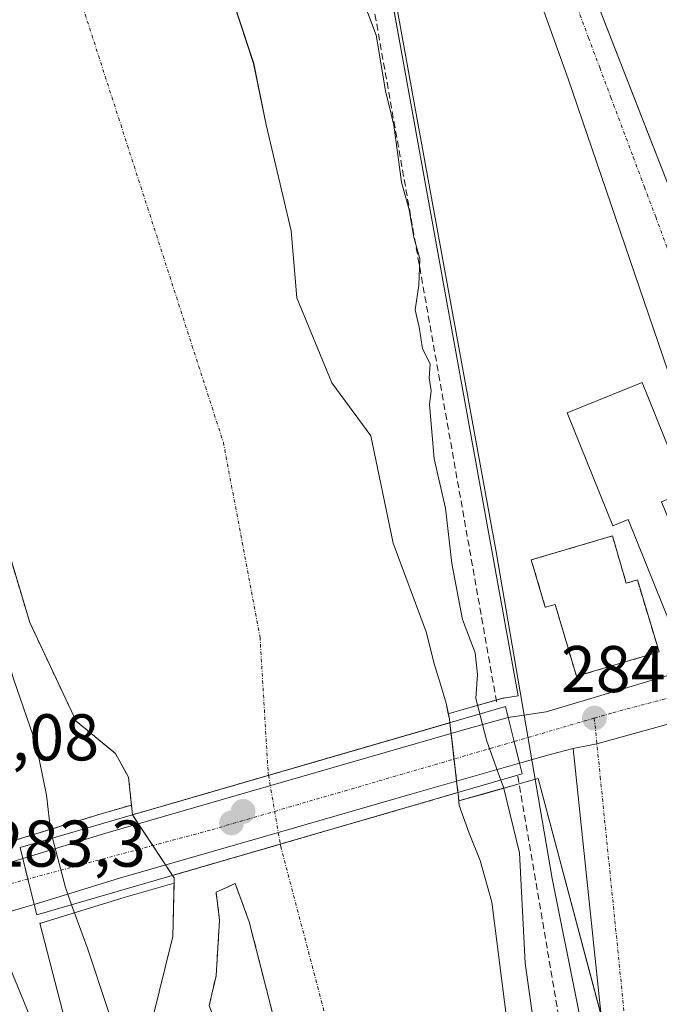
# Model space of a CAD drawing. Units: metres. Extents: x 597821 to 601297, y 4685164 to 4687526.
# Drawn here: x 598702 to 598800, y 4685433 to 4685583 of the extents above; entities that cross this region are included whole.
import ezdxf
from ezdxf.enums import TextEntityAlignment as Align

# ---------------------------------------------------------------- set-up
doc = ezdxf.new("R2010")
doc.units = ezdxf.units.M
doc.header["$MEASUREMENT"] = 0
for name, pattern in [('TRAZO_Y_PUNTO', [1, 0.5, -0.25, 0, -0.25]), ('TRAZOS', [0.75, 0.5, -0.25]), ('TRAZOSX2', [1.5, 1, -0.5])]:
    doc.linetypes.add(name, pattern=pattern)
for name, color, linetype, lineweight in [('Arbolado forestal', 92, 'TRAZOS', 0), ('Arbolado forestal CxS', 92, 'Continuous', 0), ('Carretera de calzada única', 19, 'Continuous', 13), ('Carretera de calzada única Cxs', 19, 'Continuous', 13), ('Carretera de calzada única eje', 19, 'TRAZO_Y_PUNTO', 0), ('Carátula', 7, 'Continuous', 5), ('Corriente natural Cxs', 5, 'Continuous', 13), ('Corriente natural eje', 5, 'TRAZO_Y_PUNTO', 0), ('Corriente natural eje oculto', 252, 'TRAZO_Y_PUNTO', 0), ('Corriente natural oculto Cxs', 252, 'Continuous', 13), ('Corriente natural superficial', 5, 'Continuous', 13), ('Corriente natural superficial oculto', 252, 'TRAZO_Y_PUNTO', 13), ('Curva de nivel normal', 36, 'Continuous', 0), ('Edificación', 1, 'Continuous', 13), ('Edificación Cxs', 1, 'Continuous', 13), ('Elemento construido', 1, 'Continuous', 0), ('Espacio natural protegido', 2, 'Continuous', 13), ('Espacio natural protegido CxS', 2, 'Continuous', 0), ('Instalación sanitaria', 9, 'TRAZOSX2', 0), ('Instalación sanitaria CxS', 9, 'Continuous', 0), ('Isla', 19, 'TRAZOSX2', 0), ('Isla Cxs', 19, 'Continuous', 0), ('Matorral', 135, 'Continuous', 0), ('Matorral CxS', 135, 'Continuous', 0), ('Núcleo urbano', 19, 'Continuous', 0), ('Núcleo urbano CxS', 19, 'Continuous', 0), ('Obra de contención lineal', 1, 'TRAZOSX2', 13), ('Puente', 1, 'Continuous', 0), ('Puente Cxs', 1, 'Continuous', 13), ('Punto de cota en construcción elevada', 7, 'Continuous', 0), ('Punto de cota en terreno', 7, 'Continuous', 0), ('Rótulo de punto de cota en terreno', 19, 'Continuous', 0), ('Suelo desnudo', 252, 'Continuous', 0), ('Suelo desnudo CxS', 43, 'Continuous', 0), ('Vegetación y arbolado urbanos', 2, 'Continuous', 0), ('Vegetación y arbolados urbanos CxS', 144, 'Continuous', 0), ('Vía urbana Cxs', 5, 'Continuous', 0), ('Vía urbana eje', 5, 'TRAZO_Y_PUNTO', 0)]:
    doc.layers.add(name, color=color, linetype=linetype, lineweight=lineweight)
doc.styles.add('Arial', font='txt', dxfattribs={"height": 0.2})

# ---------------------------------------------------------------- blocks, each defined once
blk = doc.blocks.new('*U162')
at = {"layer": 'Matorral CxS', "color": 135, "linetype": 'Continuous', "lineweight": 0}
blk.add_polyline3d([(598754.36, 4685610.98, 282.86), (598760.42, 4685577.52, 282.16), (598778.06, 4685480.07, 283.34), (598776.14, 4685479.79, 282.7), (598775.97, 4685479.75, 282.59), (598775.77, 4685479.71, 282.46), (598769.5, 4685477.95, 278.99), (598767.47, 4685477.36, 278.36), (598767.15, 4685478.97, 278.27), (598766.27, 4685481.88, 278.07), (598765.35, 4685484.79, 278.06), (598764.11, 4685489.78, 278.03), (598759.08, 4685503.24, 278.12), (598755.7, 4685519.54, 278.3), (598749.77, 4685527.58, 278.26), (598744.48, 4685540.5, 278.22), (598743.63, 4685550.66, 278.21), (598739.82, 4685566.74, 278.31), (598737.92, 4685576.06, 278.35), (598732.84, 4685591.51, 278.72)], dxfattribs=at)
blk = doc.blocks.new('*U167')
at = {"layer": 'Arbolado forestal CxS', "color": 92, "linetype": 'Continuous', "lineweight": 0}
blk.add_polyline3d([(598655.3, 4685677.87, 278.88), (598658.35, 4685659.33, 278.66), (598661.93, 4685649.16, 278.81), (598668.04, 4685618.53, 278.5), (598677.41, 4685585.98, 278.61), (598685.5, 4685559.31, 278.41), (598691.38, 4685536.3, 278.36), (598695.98, 4685517.72, 278.42), (598703.92, 4685491.21, 278.94), (598710.97, 4685476.22, 278.83), (598716.92, 4685471.33, 278.23), (598718.91, 4685467.75, 278.11), (598719.35, 4685463.5, 278.06), (598714.62, 4685462.14, 278.11), (598701.98, 4685458.26, 282.35), (598701.98, 4685458.26, 282.35), (598701.85, 4685458.22, 282.4), (598639.6, 4685667.45, 283.02), (598614.22, 4685752.75, 283.03)], dxfattribs=at)
blk = doc.blocks.new('*U170')
at = {"layer": 'Vegetación y arbolados urbanos CxS', "color": 144, "linetype": 'Continuous', "lineweight": 0}
blk.add_polyline3d([(598714.48, 4685410.72, 283.33), (598705.47, 4685445.56, 282.58), (598705.5, 4685445.57, 282.56), (598705.61, 4685445.6, 282.52), (598718.39, 4685449.51, 278.15), (598725.84, 4685451.67, 278.09), (598725.65, 4685443.54, 278.01), (598722.48, 4685430.84, 278.51)], dxfattribs=at)
blk.add_polyline3d([(598745.71, 4685410.6, 277.85), (598747.56, 4685401.87, 277.8), (598745.71, 4685402.4, 277.79), (598742.53, 4685410.34, 277.89), (598739.09, 4685418.01, 277.97), (598736.18, 4685421.98, 278.03), (598733.54, 4685426.74, 278.07), (598731.16, 4685433.09, 278.18), (598732.21, 4685437.59, 278.04), (598732.74, 4685446.06, 277.98), (598732.21, 4685450.29, 278), (598735.12, 4685451.61, 277.99), (598737.24, 4685445.79, 277.94), (598740.42, 4685433.36, 277.95), (598743.86, 4685419.07, 277.87), (598745.71, 4685410.6, 277.85)], close=True, dxfattribs=at)
blk = doc.blocks.new('*U172')
at = {"layer": 'Suelo desnudo CxS', "color": 43, "linetype": 'Continuous', "lineweight": 0}
for points in [[(598732.84, 4685591.51, 278.72), (598737.92, 4685576.06, 278.35), (598739.82, 4685566.74, 278.31), (598743.63, 4685550.66, 278.21), (598744.48, 4685540.5, 278.22), (598749.77, 4685527.58, 278.26), (598755.7, 4685519.54, 278.3), (598759.08, 4685503.24, 278.12), (598764.11, 4685489.78, 278.03), (598765.35, 4685484.79, 278.06), (598766.27, 4685481.88, 278.07), (598767.15, 4685478.97, 278.27), (598767.47, 4685477.36, 278.36), (598767.63, 4685476.58, 278.39), (598767.7, 4685476, 278.41), (598768.94, 4685465.4, 277.96), (598768.96, 4685465.22, 277.96), (598769.06, 4685464.13, 277.95), (598769.13, 4685463.42, 277.95), (598770.66, 4685459.23, 277.89), (598772.33, 4685455.1, 277.97), (598774.08, 4685448.78, 278.1), (598776.4, 4685430.45, 277.93)], [(598722.48, 4685430.84, 278.51), (598725.65, 4685443.54, 278.01), (598725.84, 4685451.67, 278.09), (598725.86, 4685452.45, 278.09), (598725.61, 4685452.83, 278.09), (598719.51, 4685462.02, 278.06), (598719.5, 4685462.02, 278.06), (598719.35, 4685463.5, 278.06), (598718.91, 4685467.75, 278.11), (598716.92, 4685471.33, 278.23), (598710.97, 4685476.22, 278.83), (598703.92, 4685491.21, 278.94), (598695.98, 4685517.72, 278.42), (598691.38, 4685536.3, 278.36), (598685.5, 4685559.31, 278.41), (598677.41, 4685585.98, 278.61), (598668.04, 4685618.53, 278.5), (598661.93, 4685649.16, 278.81), (598658.35, 4685659.33, 278.66), (598655.3, 4685677.87, 278.88)]]:
    blk.add_polyline3d(points, dxfattribs=at)
blk.add_polyline3d([(598745.71, 4685402.4, 277.79), (598747.56, 4685401.87, 277.8), (598745.71, 4685410.6, 277.85), (598743.86, 4685419.07, 277.87), (598740.42, 4685433.36, 277.95), (598737.24, 4685445.79, 277.94), (598735.12, 4685451.61, 277.99), (598732.21, 4685450.29, 278), (598732.74, 4685446.06, 277.98), (598732.21, 4685437.59, 278.04), (598731.16, 4685433.09, 278.18), (598733.54, 4685426.74, 278.07), (598736.18, 4685421.98, 278.03), (598739.09, 4685418.01, 277.97), (598742.53, 4685410.34, 277.89), (598745.71, 4685402.4, 277.79)], close=True, dxfattribs=at)
blk = doc.blocks.new('*U174')
at = {"layer": 'Corriente natural Cxs', "color": 5, "linetype": 'Continuous', "lineweight": 13}
blk.add_polyline3d([(598732.84, 4685591.51, 278.72), (598737.92, 4685576.06, 278.35), (598739.82, 4685566.74, 278.31), (598743.63, 4685550.66, 278.21), (598744.48, 4685540.5, 278.22), (598749.77, 4685527.58, 278.26), (598755.7, 4685519.54, 278.3), (598759.08, 4685503.24, 278.12), (598764.11, 4685489.78, 278.03), (598765.35, 4685484.79, 278.06), (598766.27, 4685481.88, 278.07), (598767.15, 4685478.97, 278.27), (598767.63, 4685476.58, 278.39), (598767.7, 4685476, 278.41), (598719.51, 4685462.02, 278.06), (598718.91, 4685467.75, 278.11), (598716.92, 4685471.33, 278.23), (598710.97, 4685476.22, 278.83), (598703.92, 4685491.21, 278.94), (598695.98, 4685517.72, 278.42), (598691.38, 4685536.3, 278.36), (598685.5, 4685559.31, 278.41), (598677.41, 4685585.98, 278.61)], dxfattribs=at)
blk = doc.blocks.new('*U175')
at = {"layer": 'Corriente natural Cxs', "color": 5, "linetype": 'Continuous', "lineweight": 13}
blk.add_polyline3d([(598722.48, 4685430.84, 278.51), (598725.65, 4685443.54, 278.01), (598725.86, 4685452.45, 278.09), (598725.61, 4685452.83, 278.09), (598725.61, 4685452.83, 278.09), (598768.94, 4685465.4, 277.96), (598768.96, 4685465.22, 277.96), (598769.13, 4685463.42, 277.95), (598770.66, 4685459.23, 277.89), (598772.33, 4685455.1, 277.97), (598774.08, 4685448.78, 278.1), (598776.4, 4685430.45, 277.93)], dxfattribs=at)
blk.add_polyline3d([(598745.71, 4685410.6, 277.85), (598743.86, 4685419.07, 277.87), (598740.42, 4685433.36, 277.95), (598737.24, 4685445.79, 277.94), (598735.12, 4685451.61, 277.99), (598732.21, 4685450.29, 278), (598732.74, 4685446.06, 277.98), (598732.21, 4685437.59, 278.04), (598731.16, 4685433.09, 278.18), (598733.54, 4685426.74, 278.07), (598736.18, 4685421.98, 278.03), (598739.09, 4685418.01, 277.97), (598742.53, 4685410.34, 277.89), (598745.71, 4685402.4, 277.79), (598747.56, 4685401.87, 277.8), (598745.71, 4685410.6, 277.85)], close=True, dxfattribs=at)
blk = doc.blocks.new('*U178')
at = {"layer": 'Espacio natural protegido CxS', "color": 2, "linetype": 'Continuous', "lineweight": 0}
blk.add_polyline3d([(598729.59, 4685685.92, 283.27), (598745.46, 4685623.47, 283.28), (598755.51, 4685615.01, 282.99), (598756.02, 4685604.72, 282.74), (598762.67, 4685567.84, 282.81), (598774.76, 4685501.93, 282.85), (598783.22, 4685452.34, 282.78), (598790.99, 4685413.77, 282.67), (598790.93, 4685412.44, 282.46), (598792.02, 4685404.48, 281.57), (598793.75, 4685392.76, 280.47), (598795.78, 4685382.3, 279.65), (598797.02, 4685376.51, 279.92), (598799.68, 4685368.24, 280.53)], dxfattribs=at)
blk = doc.blocks.new('*U179')
at = {"layer": 'Espacio natural protegido CxS', "color": 2, "linetype": 'Continuous', "lineweight": 0}
blk.add_polyline3d([(598729.5852, 4685685.915, 283.2692), (598745.4593, 4685623.4732, 283.2778), (598755.5142, 4685615.0071, 282.9888), (598756.0161, 4685604.7222, 282.7425), (598762.6666, 4685567.8373, 282.8133), (598774.7597, 4685501.9265, 282.8471), (598783.225, 4685452.3427, 282.7808), (598790.9865, 4685413.7708, 282.6737), (598790.9304, 4685412.4398, 282.4568), (598792.0223, 4685404.4848, 281.5738), (598793.7452, 4685392.7609, 280.4662), (598795.776, 4685382.2979, 279.6486), (598797.023, 4685376.5129, 279.9183), (598799.6828, 4685368.2359, 280.5335)], dxfattribs=at)
blk = doc.blocks.new('*U180')
at = {"layer": 'Espacio natural protegido', "color": 2, "linetype": 'Continuous', "lineweight": 13}
blk.add_polyline3d([(598729.59, 4685685.92, 283.27), (598745.46, 4685623.47, 283.28), (598755.51, 4685615.01, 282.99), (598756.02, 4685604.72, 282.74), (598762.67, 4685567.84, 282.81), (598774.76, 4685501.93, 282.85), (598783.22, 4685452.34, 282.78), (598790.99, 4685413.77, 282.67), (598790.93, 4685412.44, 282.46), (598792.02, 4685404.48, 281.57), (598793.75, 4685392.76, 280.47), (598795.78, 4685382.3, 279.65), (598797.02, 4685376.51, 279.92), (598799.68, 4685368.24, 280.53)], dxfattribs=at)
blk = doc.blocks.new('*U189')
at = {"layer": 'Curva de nivel normal', "color": 36, "linetype": 'Continuous', "lineweight": 0}
blk.add_polyline3d([(598775.46, 4685467.29, 280), (598775.84, 4685466.24, 280), (598778.28, 4685456.27, 280), (598779.12, 4685439.52, 280), (598781.56, 4685422.32, 280), (598783.85, 4685416.35, 280), (598784.32, 4685412.89, 280), (598785.56, 4685410.96, 280), (598788.59, 4685410.02, 280), (598790.48, 4685406.8, 280), (598791.98, 4685398.32, 280), (598793.42, 4685392.99, 280), (598794.18, 4685389.42, 280), (598795.44, 4685385.34, 280), (598797.43, 4685376.33, 280), (598800.31, 4685367.42, 280)], dxfattribs=at)
blk = doc.blocks.new('5PATER')
at = {"layer": 'Carátula', "linetype": 'Continuous', "lineweight": 5}
h = blk.add_hatch(color=250, dxfattribs=at)
edge = h.paths.add_edge_path()
edge.add_ellipse((0, 0.01), major_axis=(-1.33, -1.34), ratio=0.999422, start_angle=0, end_angle=360)
blk = doc.blocks.new('*U200')
at = {"layer": 'Carretera de calzada única Cxs', "color": 19, "linetype": 'Continuous', "lineweight": 13}
blk.add_polyline3d([(598809.98, 4685478.31, 284.21), (598790.04, 4685472.79, 284.45), (598786.45, 4685472.11, 284.51), (598782.92, 4685471.17, 284.1), (598778.3, 4685469.87, 282.37), (598777.49, 4685473.16, 282.55), (598776.58, 4685476.82, 282.68), (598782.31, 4685477.67, 284.49), (598815.4, 4685487.53, 284.16)], dxfattribs=at)
blk = doc.blocks.new('*U201')
at = {"layer": 'Carretera de calzada única Cxs', "color": 19, "linetype": 'Continuous', "lineweight": 13}
blk.add_polyline3d([(598701.09, 4685454.85, 282.34), (598702.86, 4685455.39, 281.88), (598704.58, 4685448.42, 281.75), (598703.16, 4685447.99, 282.44), (598698.39, 4685446.57, 283.84)], dxfattribs=at)
blk = doc.blocks.new('*U208')
at = {"layer": 'Vía urbana Cxs', "color": 5, "linetype": 'Continuous', "lineweight": 0}
blk.add_polyline3d([(598792.54, 4685413.68, 282.85), (598786.45, 4685472.11, 284.51), (598790.04, 4685472.79, 284.45), (598809.98, 4685478.31, 284.21)], dxfattribs=at)
blk = doc.blocks.new('*U209')
at = {"layer": 'Vía urbana Cxs', "color": 5, "linetype": 'Continuous', "lineweight": 0}
blk.add_polyline3d([(598695.69, 4685431.2, 284.52), (598690.76, 4685442.31, 284.75), (598690.43, 4685443.83, 284.71), (598691.94, 4685444.67, 284.59), (598695.19, 4685445.62, 284.3), (598698.39, 4685446.57, 283.84), (598698.72, 4685444.05, 284.48), (598707.71, 4685422.23, 284.24)], dxfattribs=at)
blk = doc.blocks.new('*U210')
at = {"layer": 'Vía urbana Cxs', "color": 5, "linetype": 'Continuous', "lineweight": 0}
for points in [[(598807.28, 4685510.44, 284.21), (598785.68, 4685573.75, 283.34), (598771.31, 4685613.75, 283.2), (598770.5, 4685616.01, 283.2), (598769.52, 4685618.72, 283.18), (598763.19, 4685635.75, 283.09), (598752.5, 4685664.79, 283), (598731.76, 4685719.59, 282.88)], [(598804.43, 4685622.9, 283.5), (598779.27, 4685613.09, 283.44), (598783.6, 4685601.97, 283.52), (598784.48, 4685599.71, 283.54), (598784.48, 4685599.7, 283.54), (598797.62, 4685565.95, 283.74), (598800.79, 4685557.81, 283.83)]]:
    blk.add_polyline3d(points, dxfattribs=at)
blk = doc.blocks.new('5PANOT')
at = {"layer": 'Carátula', "linetype": 'Continuous', "lineweight": 5}
h = blk.add_hatch(color=1, dxfattribs=at)
edge = h.paths.add_edge_path()
edge.add_arc((0, 0), 1.89, 270.0012, 630.0012)

msp = doc.modelspace()

# ---------------------------------------------------------------- linework, layer by layer
at = {"layer": 'Arbolado forestal', "color": 92, "linetype": 'TRAZOS', "lineweight": 0}
for points in [[(598655.3, 4685677.87, 278.88), (598657.96, 4685661.71, 278.6), (598658.35, 4685659.33, 278.66), (598661.93, 4685649.16, 278.81), (598668.04, 4685618.53, 278.5), (598677.4, 4685585.98, 278.61), (598685.5, 4685559.31, 278.41), (598691.37, 4685536.3, 278.36), (598695.98, 4685517.72, 278.42), (598703.92, 4685491.21, 278.94), (598710.97, 4685476.22, 278.83), (598716.92, 4685471.33, 278.23), (598718.91, 4685467.75, 278.11), (598719.35, 4685463.5, 278.06)], [(598701.85, 4685458.22, 282.4), (598701.98, 4685458.26, 282.35), (598701.98, 4685458.26, 282.35), (598701.98, 4685458.26, 282.35), (598714.62, 4685462.14, 278.11), (598719.35, 4685463.5, 278.06)]]:
    msp.add_polyline3d(points, dxfattribs=at)
at = {"layer": 'Carretera de calzada única', "color": 19, "linetype": 'Continuous', "lineweight": 13}
for points in [[(598782.31, 4685477.67, 284.49), (598815.4, 4685487.53, 284.16)], [(598834.31, 4685481.48, 283.75), (598824.73, 4685480.85, 283.92), (598812.52, 4685479.01, 284.17), (598809.98, 4685478.31, 284.21), (598790.04, 4685472.79, 284.45), (598786.45, 4685472.11, 284.51)], [(598702.86, 4685455.39, 281.88), (598715.48, 4685459.26, 278.14), (598737.56, 4685465.64, 278.09), (598770.32, 4685475.06, 279.1), (598776.58, 4685476.82, 282.68)], [(598776.58, 4685476.82, 282.68), (598782.31, 4685477.67, 284.49)], [(598776.58, 4685476.82, 282.68), (598777.49, 4685473.16, 282.55), (598778.3, 4685469.87, 282.37)], [(598776.58, 4685476.82, 282.68), (598777.49, 4685473.16, 282.55), (598778.3, 4685469.87, 282.37)], [(598786.45, 4685472.11, 284.51), (598782.92, 4685471.17, 284.1), (598778.3, 4685469.87, 282.37)], [(598778.3, 4685469.87, 282.37), (598772.28, 4685468.17, 278.5), (598761.62, 4685465.11, 278.17), (598739.54, 4685458.75, 278.04), (598717.53, 4685452.39, 278.13), (598704.58, 4685448.42, 281.75)], [(598678.86, 4685450.79, 284.35), (598681.7, 4685450.59, 284.4), (598684.61, 4685450.74, 284.33), (598689.53, 4685451.42, 283.74), (598701.09, 4685454.85, 282.34), (598702.86, 4685455.39, 281.88)], [(598704.58, 4685448.42, 281.75), (598703.63, 4685452.27, 281.7), (598702.86, 4685455.39, 281.88)], [(598704.58, 4685448.42, 281.75), (598703.63, 4685452.27, 281.7), (598702.86, 4685455.39, 281.88)], [(598704.58, 4685448.42, 281.75), (598703.16, 4685447.99, 282.44), (598698.39, 4685446.57, 283.84)]]:
    msp.add_polyline3d(points, dxfattribs=at)
at = {"layer": 'Carretera de calzada única Cxs', "color": 19, "linetype": 'Continuous', "lineweight": 13}
msp.add_polyline3d([(598778.3, 4685469.87, 282.37), (598772.28, 4685468.17, 278.5), (598761.62, 4685465.11, 278.17), (598739.54, 4685458.75, 278.04), (598717.53, 4685452.39, 278.13), (598704.58, 4685448.42, 281.75), (598702.86, 4685455.39, 281.88), (598715.48, 4685459.26, 278.14), (598737.56, 4685465.64, 278.09), (598770.32, 4685475.06, 279.1), (598776.58, 4685476.82, 282.68), (598777.49, 4685473.16, 282.55), (598778.3, 4685469.87, 282.37)], close=True, dxfattribs=at)
at = {"layer": 'Carretera de calzada única eje', "color": 19, "linetype": 'TRAZO_Y_PUNTO', "lineweight": 0}
for points in [[(598789.64, 4685476.7, 284.54), (598792.47, 4685477.53, 284.51), (598803.05, 4685480.33, 284.37), (598810.76, 4685482.42, 284.26), (598815.29, 4685483.76, 284.2), (598818.54, 4685484.25, 284.13), (598825.36, 4685484.93, 283.93)], [(598777.49, 4685473.16, 282.55), (598789.64, 4685476.7, 284.54)], [(598777.49, 4685473.16, 282.55), (598731.36, 4685459.71, 278.05), (598703.63, 4685452.28, 281.7)], [(598703.63, 4685452.28, 281.7), (598695.92, 4685450.21, 283.38)]]:
    msp.add_polyline3d(points, dxfattribs=at)
at = {"layer": 'Corriente natural eje', "color": 5, "linetype": 'TRAZO_Y_PUNTO', "lineweight": 0}
for points in [[(598623.58, 4685945.4, 278.56), (598634.57, 4685904.93, 278.54), (598647.8, 4685843.41, 278.48), (598645.18, 4685802.47, 278.47), (598649.85, 4685787.03, 278.47), (598684.29, 4685679.59, 278.42), (598696.93, 4685640.16, 278.52), (598710.63, 4685588.77, 278.45), (598733.31, 4685518.55, 278.41), (598738.88, 4685489, 278.25), (598740.12, 4685468.32, 278.13), (598740.17, 4685468.02, 278.13)], [(598741.96, 4685457.57, 278.03), (598742.02, 4685457.24, 278.02), (598771.69, 4685344.55, 277.81), (598799.88, 4685255.69, 277.66), (598817.06, 4685201.53, 277.57), (598825.2, 4685178.1, 277.55), (598825.28, 4685177.86, 277.55)]]:
    msp.add_polyline3d(points, dxfattribs=at)
at = {"layer": 'Corriente natural eje oculto', "color": 252, "linetype": 'TRAZO_Y_PUNTO', "lineweight": 0}
msp.add_polyline3d([(598740.17, 4685468.02, 278.13), (598741.96, 4685457.57, 278.03)], dxfattribs=at)
at = {"layer": 'Corriente natural oculto Cxs', "color": 252, "linetype": 'Continuous', "lineweight": 13}
msp.add_polyline3d([(598768.94, 4685465.4, 277.96), (598725.61, 4685452.83, 278.09), (598719.51, 4685462.02, 278.06), (598767.7, 4685476, 278.41), (598768.94, 4685465.4, 277.96)], close=True, dxfattribs=at)
at = {"layer": 'Corriente natural superficial', "color": 5, "linetype": 'Continuous', "lineweight": 13}
for points in [[(598719.51, 4685462.02, 278.06), (598718.91, 4685467.75, 278.11), (598716.92, 4685471.33, 278.23), (598710.97, 4685476.22, 278.83), (598703.92, 4685491.21, 278.94), (598695.98, 4685517.72, 278.42), (598691.37, 4685536.3, 278.36), (598685.5, 4685559.31, 278.41), (598677.41, 4685585.98, 278.61), (598668.04, 4685618.53, 278.5), (598661.93, 4685649.16, 278.81), (598658.35, 4685659.33, 278.66), (598655.3, 4685677.87, 278.88)], [(598713.15, 4685674.69, 278.63), (598719.5, 4685660.51, 278.78), (598721.19, 4685646.75, 278.43), (598724.37, 4685633.84, 278.54), (598726.7, 4685622.2, 278.43), (598728.6, 4685606.32, 278.4), (598732.84, 4685591.51, 278.72), (598737.92, 4685576.06, 278.35), (598739.82, 4685566.74, 278.31), (598743.63, 4685550.66, 278.21), (598744.48, 4685540.5, 278.22), (598749.77, 4685527.58, 278.26), (598755.7, 4685519.54, 278.3), (598759.08, 4685503.24, 278.12), (598764.11, 4685489.78, 278.03), (598765.35, 4685484.79, 278.06), (598766.27, 4685481.88, 278.07), (598767.15, 4685478.97, 278.27), (598767.63, 4685476.58, 278.39), (598767.7, 4685476, 278.41)], [(598719.51, 4685462.02, 278.06), (598767.7, 4685476, 278.41)], [(598768.94, 4685465.4, 277.96), (598725.61, 4685452.83, 278.09)], [(598768.94, 4685465.4, 277.96), (598768.96, 4685465.22, 277.96), (598769.13, 4685463.42, 277.95), (598770.66, 4685459.23, 277.89), (598772.33, 4685455.1, 277.97), (598774.08, 4685448.78, 278.1), (598776.4, 4685430.45, 277.93), (598779.84, 4685419.07, 278.71), (598781.69, 4685410.34, 277.91), (598785.42, 4685399.73, 278.11), (598785.84, 4685396.83, 278.07), (598787.11, 4685391.1, 278.17), (598788.96, 4685382.71, 278.55), (598790.83, 4685374.33, 277.91), (598792.65, 4685366.48, 278.2), (598794.54, 4685358.65, 278.23), (598795.45, 4685355.81, 278.11), (598798.89, 4685338.9, 277.82), (598804.18, 4685321.7, 277.96)], [(598722.48, 4685430.84, 278.51), (598725.65, 4685443.54, 278.01), (598725.86, 4685452.45, 278.09), (598725.61, 4685452.83, 278.09)], [(598745.71, 4685410.6, 277.85), (598747.56, 4685401.87, 277.8), (598745.71, 4685402.4, 277.79), (598742.53, 4685410.34, 277.89), (598739.09, 4685418.01, 277.97), (598736.18, 4685421.98, 278.03), (598733.54, 4685426.74, 278.07), (598731.16, 4685433.09, 278.18), (598732.21, 4685437.59, 278.04), (598732.74, 4685446.06, 277.98), (598732.21, 4685450.29, 278), (598735.12, 4685451.61, 277.99), (598737.24, 4685445.79, 277.94), (598740.42, 4685433.36, 277.95), (598743.86, 4685419.07, 277.87), (598745.71, 4685410.6, 277.85)]]:
    msp.add_polyline3d(points, dxfattribs=at)
at = {"layer": 'Corriente natural superficial oculto', "color": 252, "linetype": 'TRAZO_Y_PUNTO', "lineweight": 13}
for points in [[(598719.51, 4685462.02, 278.06), (598767.7, 4685476, 278.41)], [(598767.7, 4685476, 278.41), (598768.94, 4685465.4, 277.96)], [(598768.94, 4685465.4, 277.96), (598725.61, 4685452.83, 278.09)], [(598725.61, 4685452.83, 278.09), (598719.51, 4685462.02, 278.06)]]:
    msp.add_polyline3d(points, dxfattribs=at)
at = {"layer": 'Curva de nivel normal', "color": 36, "linetype": 'Continuous', "lineweight": 0}
for points in [[(598707.35, 4685458.49, 280), (598707.35, 4685458.5, 280), (598707.12, 4685459.35, 280), (598706.44, 4685465.02, 280), (598704.87, 4685472.68, 280), (598701.45, 4685482.68, 280), (598698.35, 4685493.41, 280), (598696.24, 4685502.24, 280), (598692.12, 4685514.09, 280), (598691.09, 4685518.48, 280), (598688.27, 4685527.46, 280), (598679.39, 4685557.98, 280), (598675.46, 4685571.09, 280), (598670.48, 4685592.4, 280)], [(598755.03, 4685584.27, 280), (598756.5, 4685580.35, 280), (598757.93, 4685571.93, 280), (598759.2, 4685566.68, 280), (598760.38, 4685558.02, 280), (598761.55, 4685553.85, 280), (598762.25, 4685549.72, 280), (598763.15, 4685546.39, 280), (598763.01, 4685542.4, 280), (598762.46, 4685538.68, 280), (598763.05, 4685536.04, 280), (598763.57, 4685532.78, 280), (598764.7, 4685530.41, 280), (598764.58, 4685528.36, 280), (598764.88, 4685526.35, 280), (598764.62, 4685524.32, 280), (598765.3, 4685516.05, 280), (598767.06, 4685508.58, 280), (598767.99, 4685500.15, 280), (598769.65, 4685491.66, 280), (598771.55, 4685486.59, 280), (598771.9, 4685483.32, 280), (598771.65, 4685479.67, 280), (598772.26, 4685477.33, 280)], [(598772.26, 4685477.33, 280), (598772.26, 4685477.32, 280)], [(598772.26, 4685477.32, 280), (598773.32, 4685473.2, 280), (598775.46, 4685467.29, 280)], [(598707.35, 4685458.49, 280), (598707.35, 4685458.49, 280)], [(598707.35, 4685458.49, 280), (598707.35, 4685458.49, 280), (598709.32, 4685451.02, 280), (598710.28, 4685448.38, 280)], [(598718.48, 4685424.23, 280), (598712.74, 4685441.65, 280), (598710.28, 4685448.38, 280)]]:
    msp.add_polyline3d(points, dxfattribs=at)
at = {"layer": 'Edificación', "color": 1, "linetype": 'Continuous', "lineweight": 13}
for points in [[(598842.4, 4685542.06, 289.27), (598849.98, 4685522.63, 290.63), (598848.96, 4685522.23, 291.09), (598835.93, 4685517.15, 287.52), (598833.35, 4685523.78, 291.36), (598816.57, 4685517.23, 288.79), (598816.26, 4685518.05, 291.6), (598810.26, 4685533.46, 291.1), (598809.79, 4685534.67, 290.78), (598802.19, 4685554.2, 289.96), (598800.79, 4685557.81, 287.15), (598784.48, 4685599.7, 289.58), (598784.48, 4685599.71, 289.58), (598783.6, 4685601.97, 288.98), (598779.27, 4685613.09, 283.47)], [(598807.92, 4685489.69, 292.4), (598802.57, 4685487.51, 291.97), (598794.76, 4685506.84, 293.85), (598792.44, 4685505.89, 290.3), (598785.52, 4685523.05, 287.69), (598796.89, 4685527.64, 289.83)], [(598796.89, 4685527.64, 289.83), (598802.1, 4685514.76, 293.13), (598804.23, 4685515.62, 287.27), (598804.89, 4685514.01, 293.13)], [(598792.38, 4685504.35, 289.93), (598794.5, 4685497.17, 291.16), (598796.18, 4685497.67, 289.58), (598799.47, 4685486.75, 287.18), (598786.92, 4685483.05, 287.03), (598783.7, 4685493.97, 291.98), (598782.2, 4685493.53, 289.71), (598780.07, 4685500.72, 288.44), (598792.38, 4685504.35, 289.93)]]:
    msp.add_polyline3d(points, dxfattribs=at)
at = {"layer": 'Edificación Cxs', "color": 1, "linetype": 'Continuous', "lineweight": 13}
msp.add_polyline3d([(598800.79, 4685557.81, 287.15), (598784.48, 4685599.7, 289.58), (598784.48, 4685599.71, 289.58), (598783.6, 4685601.97, 288.98), (598779.27, 4685613.09, 283.47), (598804.43, 4685622.9, 293.22)], dxfattribs=at)
for points in [[(598796.89, 4685527.64, 289.82), (598802.1, 4685514.76, 293.13), (598804.23, 4685515.62, 287.27), (598804.89, 4685514.01, 293.13), (598805.73, 4685511.92, 294.2), (598799.85, 4685509.54, 293.03), (598807.92, 4685489.69, 292.4), (598802.57, 4685487.51, 291.97), (598794.76, 4685506.84, 293.85), (598792.44, 4685505.89, 290.3), (598785.52, 4685523.05, 287.69), (598796.89, 4685527.64, 289.82)], [(598792.38, 4685504.35, 289.93), (598794.5, 4685497.17, 291.16), (598796.18, 4685497.67, 289.58), (598799.47, 4685486.75, 287.18), (598786.92, 4685483.05, 287.03), (598783.7, 4685493.97, 291.98), (598782.2, 4685493.53, 289.71), (598780.07, 4685500.72, 288.44), (598792.38, 4685504.35, 289.93)]]:
    msp.add_polyline3d(points, close=True, dxfattribs=at)
at = {"layer": 'Elemento construido', "color": 1, "linetype": 'Continuous', "lineweight": 0}
for points in [[(598819.13, 4685491.24, 285.43), (598819.24, 4685490.89, 284.96), (598819.28, 4685490.53, 284.62), (598819.27, 4685490.17, 284.32), (598819.21, 4685489.82, 284.18), (598819.09, 4685489.48, 284.18), (598818.92, 4685489.16, 284.18), (598818.7, 4685488.88, 284.18), (598818.45, 4685488.63, 284.18), (598818.15, 4685488.42, 284.18), (598817.83, 4685488.26, 284.18), (598817.49, 4685488.15, 284.17), (598815.4, 4685487.53, 284.21), (598782.31, 4685477.67, 284.75)], [(598786.45, 4685472.11, 284.64), (598792.54, 4685413.68, 282.91), (598805.98, 4685362.54, 291.81), (598838.81, 4685267.18, 284.57), (598863.28, 4685196.63, 282.4), (598860.21, 4685195.6, 283.02)]]:
    msp.add_polyline3d(points, dxfattribs=at)
at = {"layer": 'Instalación sanitaria', "color": 9, "linetype": 'TRAZOSX2', "lineweight": 0}
msp.add_polyline3d([(598792.38, 4685504.35, 282.89), (598794.5, 4685497.17, 282.98), (598796.18, 4685497.67, 282.94), (598799.47, 4685486.75, 284.32), (598786.92, 4685483.05, 284.47), (598783.7, 4685493.97, 282.96), (598782.2, 4685493.53, 282.92), (598780.07, 4685500.72, 282.85), (598792.38, 4685504.35, 282.89)], dxfattribs=at)
at = {"layer": 'Instalación sanitaria CxS', "color": 9, "linetype": 'Continuous', "lineweight": 0}
msp.add_polyline3d([(598792.38, 4685504.35, 282.89), (598794.5, 4685497.17, 282.98), (598796.18, 4685497.67, 282.94), (598799.47, 4685486.75, 284.32), (598786.92, 4685483.05, 284.47), (598783.7, 4685493.97, 282.96), (598782.2, 4685493.53, 282.92), (598780.07, 4685500.72, 282.85), (598792.38, 4685504.35, 282.89)], close=True, dxfattribs=at)
at = {"layer": 'Isla', "color": 19, "linetype": 'TRAZOSX2', "lineweight": 0}
msp.add_polyline3d([(598745.71, 4685410.6, 277.85), (598747.56, 4685401.87, 277.8), (598745.71, 4685402.4, 277.79), (598742.53, 4685410.34, 277.89), (598739.09, 4685418.01, 277.97), (598736.18, 4685421.98, 278.03), (598733.54, 4685426.74, 278.07), (598731.16, 4685433.09, 278.18), (598732.21, 4685437.59, 278.04), (598732.74, 4685446.06, 277.98), (598732.21, 4685450.29, 278), (598735.12, 4685451.61, 277.99), (598737.24, 4685445.79, 277.94), (598740.42, 4685433.36, 277.95), (598743.86, 4685419.07, 277.87), (598745.71, 4685410.6, 277.85)], dxfattribs=at)
at = {"layer": 'Isla Cxs', "color": 19, "linetype": 'Continuous', "lineweight": 0}
msp.add_polyline3d([(598745.71, 4685410.6, 277.85), (598747.56, 4685401.87, 277.8), (598745.71, 4685402.4, 277.79), (598742.53, 4685410.34, 277.89), (598739.09, 4685418.01, 277.97), (598736.18, 4685421.98, 278.03), (598733.54, 4685426.74, 278.07), (598731.16, 4685433.09, 278.18), (598732.21, 4685437.59, 278.04), (598732.74, 4685446.06, 277.98), (598732.21, 4685450.29, 278), (598735.12, 4685451.61, 277.99), (598737.24, 4685445.79, 277.94), (598740.42, 4685433.36, 277.95), (598743.86, 4685419.07, 277.87), (598745.71, 4685410.6, 277.85)], close=True, dxfattribs=at)
at = {"layer": 'Matorral', "color": 135, "linetype": 'Continuous', "lineweight": 0}
for points in [[(598767.47, 4685477.36, 278.36), (598767.15, 4685478.97, 278.27), (598766.27, 4685481.88, 278.07), (598765.35, 4685484.79, 278.06), (598764.11, 4685489.78, 278.03), (598759.08, 4685503.24, 278.12), (598755.69, 4685519.54, 278.3), (598749.77, 4685527.58, 278.26), (598744.48, 4685540.5, 278.22), (598743.63, 4685550.66, 278.21), (598739.82, 4685566.74, 278.31), (598737.91, 4685576.06, 278.35), (598732.83, 4685591.51, 278.72), (598728.6, 4685606.32, 278.4), (598726.7, 4685622.2, 278.43), (598724.37, 4685633.84, 278.54), (598721.19, 4685646.75, 278.43), (598719.5, 4685660.51, 278.78), (598713.15, 4685674.69, 278.63)], [(598767.47, 4685477.36, 278.36), (598769.5, 4685477.95, 278.99), (598774.75, 4685479.42, 281.79), (598775.77, 4685479.71, 282.45), (598775.97, 4685479.75, 282.59), (598776.14, 4685479.79, 282.7), (598778.06, 4685480.07, 283.34), (598760.42, 4685577.52, 282.16), (598754.38, 4685610.89, 282.85), (598754.36, 4685610.98, 282.86), (598755.88, 4685611.37, 283.02), (598770.78, 4685615.23, 283.2), (598774.99, 4685616.32, 283.35)]]:
    msp.add_polyline3d(points, dxfattribs=at)
at = {"layer": 'Núcleo urbano', "color": 19, "linetype": 'Continuous', "lineweight": 0}
for points in [[(598767.47, 4685477.36, 278.36), (598769.5, 4685477.95, 278.99), (598774.75, 4685479.42, 281.79), (598775.77, 4685479.71, 282.45), (598775.97, 4685479.75, 282.59), (598776.14, 4685479.79, 282.7), (598778.06, 4685480.07, 283.34), (598760.42, 4685577.52, 282.16), (598754.38, 4685610.89, 282.85), (598754.36, 4685610.98, 282.86), (598755.88, 4685611.37, 283.02), (598770.78, 4685615.23, 283.2), (598774.99, 4685616.32, 283.35)], [(598769.06, 4685464.13, 277.95), (598768.96, 4685465.22, 277.96), (598768.94, 4685465.4, 277.96), (598768.73, 4685467.15, 277.97), (598768.34, 4685470.49, 278.19), (598767.89, 4685474.36, 278.43), (598767.7, 4685476, 278.41), (598767.63, 4685476.58, 278.39), (598767.47, 4685477.36, 278.36)], [(598793.79, 4685419.92, 282.87), (598790.67, 4685431.6, 282.98), (598781.09, 4685467.54, 283.09), (598779.11, 4685466.98, 282.28), (598778.23, 4685466.73, 281.9), (598773.1, 4685465.29, 278.9), (598769.06, 4685464.13, 277.95)], [(598701.85, 4685458.22, 282.4), (598701.98, 4685458.26, 282.35), (598701.98, 4685458.26, 282.35), (598701.98, 4685458.26, 282.35), (598714.62, 4685462.14, 278.11), (598719.35, 4685463.5, 278.06)], [(598725.84, 4685451.67, 278.09), (598725.85, 4685452.45, 278.09), (598725.61, 4685452.83, 278.09), (598724.55, 4685454.42, 278.07), (598722.6, 4685457.36, 278.05), (598720.4, 4685460.68, 278.06), (598719.51, 4685462.02, 278.06), (598719.5, 4685462.02, 278.06), (598719.35, 4685463.5, 278.06)], [(598767.53, 4685178.28, 286.53), (598767.43, 4685178.52, 286.53), (598767.56, 4685178.58, 286.53), (598774.44, 4685181.43, 285.19), (598776.9, 4685182.45, 283.87), (598781.27, 4685184.26, 283.33), (598781.41, 4685184.31, 283.33), (598783.33, 4685184.91, 282.84), (598784.85, 4685185.38, 282.41), (598782.95, 4685192.14, 282.67), (598767.83, 4685229.11, 283.18), (598764.12, 4685238.17, 283.43), (598762.84, 4685242.61, 283.05), (598761.48, 4685247.32, 283.62), (598745.83, 4685301.59, 283.07), (598714.72, 4685409.41, 283.34), (598714.48, 4685410.72, 283.33), (598705.47, 4685445.56, 282.58), (598705.5, 4685445.57, 282.56), (598705.61, 4685445.6, 282.52), (598718.39, 4685449.52, 278.15), (598725.84, 4685451.67, 278.09)]]:
    msp.add_polyline3d(points, dxfattribs=at)
at = {"layer": 'Núcleo urbano CxS', "color": 19, "linetype": 'Continuous', "lineweight": 0}
for points in [[(598818.18, 4685432.12, 283.02), (598793.79, 4685419.92, 282.87), (598781.09, 4685467.54, 283.09), (598779.11, 4685466.98, 282.28), (598773.1, 4685465.28, 278.9), (598769.06, 4685464.13, 277.95), (598768.96, 4685465.22, 277.96), (598768.94, 4685465.4, 277.96), (598767.7, 4685476, 278.41), (598767.63, 4685476.58, 278.39), (598767.47, 4685477.36, 278.36), (598769.5, 4685477.95, 278.99), (598775.77, 4685479.71, 282.46), (598775.97, 4685479.75, 282.59), (598776.14, 4685479.79, 282.7), (598778.06, 4685480.07, 283.34), (598760.42, 4685577.52, 282.16), (598754.36, 4685610.98, 282.86), (598774.99, 4685616.32, 283.35), (598817.94, 4685631.12, 283.38)], [(598701.98, 4685458.26, 282.35), (598714.62, 4685462.14, 278.11), (598719.35, 4685463.5, 278.06), (598719.5, 4685462.02, 278.06), (598719.51, 4685462.02, 278.06), (598725.61, 4685452.83, 278.09), (598725.86, 4685452.45, 278.09), (598725.84, 4685451.67, 278.09), (598725.84, 4685451.67, 278.09), (598718.39, 4685449.51, 278.15), (598705.61, 4685445.6, 282.52), (598705.5, 4685445.57, 282.56), (598705.47, 4685445.56, 282.58), (598714.48, 4685410.72, 283.33)]]:
    msp.add_polyline3d(points, dxfattribs=at)
at = {"layer": 'Obra de contención lineal', "color": 1, "linetype": 'TRAZOSX2', "lineweight": 13}
for points in [[(598751.37, 4685611.6, 283.19), (598774.87, 4685478.75, 284.59)], [(598778.03, 4685467.9, 284.94), (598787.87, 4685410.03, 283.37), (598790.24, 4685410.4, 285.41), (598803.87, 4685359.71, 289.46), (598828.64, 4685289.12, 284.86), (598836.35, 4685266.47, 289.1), (598851.03, 4685223.28, 284.14), (598865.91, 4685178.44, 283.3)]]:
    msp.add_polyline3d(points, dxfattribs=at)
at = {"layer": 'Puente', "color": 1, "linetype": 'Continuous', "lineweight": 0}
msp.add_polyline3d([(598778.7, 4685468.23, 285.04), (598704.97, 4685446.84, 285.23), (598704.58, 4685448.42, 285.21), (598703.63, 4685452.27, 285.08), (598702.86, 4685455.39, 285.17), (598702.44, 4685457.07, 285.15), (598719.51, 4685462.02, 285.48), (598776.17, 4685478.46, 285.05), (598776.58, 4685476.82, 284.92), (598777.49, 4685473.15, 284.87), (598778.3, 4685469.87, 285.01), (598778.7, 4685468.23, 285.04)], dxfattribs=at)
at = {"layer": 'Puente Cxs', "color": 1, "linetype": 'Continuous', "lineweight": 13}
msp.add_polyline3d([(598778.7, 4685468.23, 285.04), (598704.97, 4685446.84, 285.23), (598704.58, 4685448.42, 285.21), (598703.63, 4685452.27, 285.08), (598702.86, 4685455.39, 285.17), (598702.44, 4685457.07, 285.15), (598719.51, 4685462.02, 285.48), (598776.17, 4685478.46, 285.05), (598776.58, 4685476.82, 284.92), (598777.49, 4685473.15, 284.87), (598778.3, 4685469.87, 285.01), (598778.7, 4685468.23, 285.04)], close=True, dxfattribs=at)
at = {"layer": 'Suelo desnudo', "color": 252, "linetype": 'Continuous', "lineweight": 0}
for points in [[(598655.3, 4685677.87, 278.88), (598657.96, 4685661.71, 278.6), (598658.35, 4685659.33, 278.66), (598661.93, 4685649.16, 278.81), (598668.04, 4685618.53, 278.5), (598677.4, 4685585.98, 278.61), (598685.5, 4685559.31, 278.41), (598691.37, 4685536.3, 278.36), (598695.98, 4685517.72, 278.42), (598703.92, 4685491.21, 278.94), (598710.97, 4685476.22, 278.83), (598716.92, 4685471.33, 278.23), (598718.91, 4685467.75, 278.11), (598719.35, 4685463.5, 278.06)], [(598767.47, 4685477.36, 278.36), (598767.15, 4685478.97, 278.27), (598766.27, 4685481.88, 278.07), (598765.35, 4685484.79, 278.06), (598764.11, 4685489.78, 278.03), (598759.08, 4685503.24, 278.12), (598755.69, 4685519.54, 278.3), (598749.77, 4685527.58, 278.26), (598744.48, 4685540.5, 278.22), (598743.63, 4685550.66, 278.21), (598739.82, 4685566.74, 278.31), (598737.91, 4685576.06, 278.35), (598732.83, 4685591.51, 278.72), (598728.6, 4685606.32, 278.4), (598726.7, 4685622.2, 278.43), (598724.37, 4685633.84, 278.54), (598721.19, 4685646.75, 278.43), (598719.5, 4685660.51, 278.78), (598713.15, 4685674.69, 278.63)], [(598769.06, 4685464.13, 277.95), (598768.96, 4685465.22, 277.96), (598768.94, 4685465.4, 277.96), (598768.73, 4685467.15, 277.97), (598768.34, 4685470.49, 278.19), (598767.89, 4685474.36, 278.43), (598767.7, 4685476, 278.41), (598767.63, 4685476.58, 278.39), (598767.47, 4685477.36, 278.36)], [(598725.84, 4685451.67, 278.09), (598725.85, 4685452.45, 278.09), (598725.61, 4685452.83, 278.09), (598724.55, 4685454.42, 278.07), (598722.6, 4685457.36, 278.05), (598720.4, 4685460.68, 278.06), (598719.51, 4685462.02, 278.06), (598719.5, 4685462.02, 278.06), (598719.35, 4685463.5, 278.06)], [(598804.18, 4685321.7, 277.96), (598798.89, 4685338.9, 277.82), (598795.45, 4685355.81, 278.11), (598794.54, 4685358.65, 278.23), (598792.65, 4685366.48, 278.2), (598790.83, 4685374.33, 277.91), (598788.96, 4685382.71, 278.55), (598787.11, 4685391.1, 278.17), (598785.84, 4685396.83, 278.07), (598785.42, 4685399.73, 278.11), (598781.69, 4685410.34, 277.91), (598779.84, 4685419.07, 278.71), (598776.4, 4685430.45, 277.93), (598774.08, 4685448.78, 278.1), (598772.33, 4685455.1, 277.97), (598770.66, 4685459.23, 277.89), (598769.13, 4685463.42, 277.95), (598769.06, 4685464.13, 277.95)], [(598725.84, 4685451.67, 278.09), (598725.65, 4685443.54, 278.01), (598722.48, 4685430.84, 278.51)], [(598745.71, 4685402.4, 277.79), (598742.53, 4685410.34, 277.89), (598739.09, 4685418.01, 277.97), (598736.18, 4685421.98, 278.03), (598733.54, 4685426.74, 278.07), (598731.16, 4685433.09, 278.18), (598732.21, 4685437.59, 278.04), (598732.74, 4685446.06, 277.98), (598732.21, 4685450.29, 278), (598735.12, 4685451.61, 277.99), (598737.24, 4685445.79, 277.94), (598740.42, 4685433.36, 277.95), (598743.86, 4685419.07, 277.87), (598745.71, 4685410.6, 277.85), (598747.56, 4685401.87, 277.8), (598745.71, 4685402.4, 277.79)]]:
    msp.add_polyline3d(points, dxfattribs=at)
at = {"layer": 'Vegetación y arbolado urbanos', "color": 2, "linetype": 'Continuous', "lineweight": 0}
for points in [[(598793.79, 4685419.92, 282.87), (598790.67, 4685431.6, 282.98), (598781.09, 4685467.54, 283.09), (598779.11, 4685466.98, 282.28), (598778.23, 4685466.73, 281.9), (598773.1, 4685465.29, 278.9), (598769.06, 4685464.13, 277.95)], [(598804.18, 4685321.7, 277.96), (598798.89, 4685338.9, 277.82), (598795.45, 4685355.81, 278.11), (598794.54, 4685358.65, 278.23), (598792.65, 4685366.48, 278.2), (598790.83, 4685374.33, 277.91), (598788.96, 4685382.71, 278.55), (598787.11, 4685391.1, 278.17), (598785.84, 4685396.83, 278.07), (598785.42, 4685399.73, 278.11), (598781.69, 4685410.34, 277.91), (598779.84, 4685419.07, 278.71), (598776.4, 4685430.45, 277.93), (598774.08, 4685448.78, 278.1), (598772.33, 4685455.1, 277.97), (598770.66, 4685459.23, 277.89), (598769.13, 4685463.42, 277.95), (598769.06, 4685464.13, 277.95)], [(598767.53, 4685178.28, 286.53), (598767.43, 4685178.52, 286.53), (598767.56, 4685178.58, 286.53), (598774.44, 4685181.43, 285.19), (598776.9, 4685182.45, 283.87), (598781.27, 4685184.26, 283.33), (598781.41, 4685184.31, 283.33), (598783.33, 4685184.91, 282.84), (598784.85, 4685185.38, 282.41), (598782.95, 4685192.14, 282.67), (598767.83, 4685229.11, 283.18), (598764.12, 4685238.17, 283.43), (598762.84, 4685242.61, 283.05), (598761.48, 4685247.32, 283.62), (598745.83, 4685301.59, 283.07), (598714.72, 4685409.41, 283.34), (598714.48, 4685410.72, 283.33), (598705.47, 4685445.56, 282.58), (598705.5, 4685445.57, 282.56), (598705.61, 4685445.6, 282.52), (598718.39, 4685449.52, 278.15), (598725.84, 4685451.67, 278.09)], [(598725.84, 4685451.67, 278.09), (598725.65, 4685443.54, 278.01), (598722.48, 4685430.84, 278.51)], [(598745.71, 4685402.4, 277.79), (598742.53, 4685410.34, 277.89), (598739.09, 4685418.01, 277.97), (598736.18, 4685421.98, 278.03), (598733.54, 4685426.74, 278.07), (598731.16, 4685433.09, 278.18), (598732.21, 4685437.59, 278.04), (598732.74, 4685446.06, 277.98), (598732.21, 4685450.29, 278), (598735.12, 4685451.61, 277.99), (598737.24, 4685445.79, 277.94), (598740.42, 4685433.36, 277.95), (598743.86, 4685419.07, 277.87), (598745.71, 4685410.6, 277.85), (598747.56, 4685401.87, 277.8), (598745.71, 4685402.4, 277.79)]]:
    msp.add_polyline3d(points, dxfattribs=at)
at = {"layer": 'Vegetación y arbolados urbanos CxS', "color": 144, "linetype": 'Continuous', "lineweight": 0}
msp.add_polyline3d([(598776.4, 4685430.45, 277.93), (598774.08, 4685448.78, 278.1), (598772.33, 4685455.1, 277.97), (598770.66, 4685459.23, 277.89), (598769.13, 4685463.42, 277.95), (598769.06, 4685464.13, 277.95), (598773.1, 4685465.28, 278.9), (598779.11, 4685466.98, 282.28), (598781.09, 4685467.54, 283.09), (598793.79, 4685419.92, 282.87)], dxfattribs=at)
at = {"layer": 'Vía urbana Cxs', "color": 5, "linetype": 'Continuous', "lineweight": 0}
for points in [[(598807.28, 4685510.44, 284.21), (598785.68, 4685573.75, 283.34), (598771.31, 4685613.75, 283.2)], [(598779.27, 4685613.09, 283.44), (598783.6, 4685601.97, 283.52), (598784.48, 4685599.71, 283.54), (598784.48, 4685599.7, 283.54), (598797.62, 4685565.95, 283.74), (598800.79, 4685557.81, 283.83)], [(598834.31, 4685481.48, 283.75), (598824.73, 4685480.85, 283.92), (598812.52, 4685479.01, 284.17), (598809.98, 4685478.31, 284.21), (598790.04, 4685472.79, 284.45), (598786.45, 4685472.11, 284.51)], [(598838.37, 4685268.47, 282.6), (598828.02, 4685298.53, 283.05), (598805.98, 4685362.54, 282.49), (598802.54, 4685375.64, 282.91), (598792.54, 4685413.68, 282.85), (598786.45, 4685472.11, 284.51)], [(598698.39, 4685446.57, 283.84), (598698.72, 4685444.05, 284.48), (598707.71, 4685422.23, 284.24), (598715.25, 4685403.97, 283.8), (598719.75, 4685387.83, 283.68), (598727.69, 4685360.45, 283.26), (598739.33, 4685320.63, 283.04), (598752.56, 4685274.19, 283.21), (598763.8, 4685240.32, 283.1), (598778.75, 4685198.65, 282.85), (598785.87, 4685177.3, 283.31)]]:
    msp.add_polyline3d(points, dxfattribs=at)
at = {"layer": 'Vía urbana eje', "color": 5, "linetype": 'TRAZO_Y_PUNTO', "lineweight": 0}
for points in [[(598775.18, 4685616.24, 283.36), (598776.88, 4685611.7, 283.4), (598778.57, 4685607.17, 283.43), (598780.27, 4685602.63, 283.46), (598783.67, 4685593.57, 283.55), (598785.37, 4685589.03, 283.56), (598787.07, 4685584.5, 283.6), (598788.77, 4685579.96, 283.63), (598790.46, 4685575.43, 283.64), (598792.16, 4685570.89, 283.69), (598795.56, 4685561.83, 283.69), (598797.26, 4685557.29, 283.73), (598798.96, 4685552.76, 283.74), (598800.65, 4685548.22, 283.74), (598802.35, 4685543.69, 283.75), (598804.05, 4685539.15, 283.81), (598805.26, 4685536.09, 283.82), (598808.16, 4685528.7, 283.94), (598809.86, 4685524.36, 283.99), (598811.57, 4685520.03, 284.02), (598814.97, 4685511.37, 284.09)], [(598789.64, 4685476.7, 284.54), (598790.54, 4685467.8, 284.16), (598795.34, 4685420.51, 282.9)]]:
    msp.add_polyline3d(points, dxfattribs=at)

# ---------------------------------------------------------------- block references
at = {"layer": 'Arbolado forestal CxS', "color": 92, "linetype": 'Continuous', "lineweight": 0}
msp.add_blockref('*U167', (0, 0), dxfattribs=at)
at = {"layer": 'Carretera de calzada única Cxs', "color": 19, "linetype": 'Continuous', "lineweight": 13}
for name in ['*U201', '*U200']:
    msp.add_blockref(name, (0, 0), dxfattribs=at)
at = {"layer": 'Corriente natural Cxs', "color": 5, "linetype": 'Continuous', "lineweight": 13}
for name in ['*U174', '*U175']:
    msp.add_blockref(name, (0, 0), dxfattribs=at)
at = {"layer": 'Curva de nivel normal', "color": 36, "linetype": 'Continuous', "lineweight": 0}
msp.add_blockref('*U189', (0, 0), dxfattribs=at)
at = {"layer": 'Espacio natural protegido', "color": 2, "linetype": 'Continuous', "lineweight": 13}
msp.add_blockref('*U180', (0, 0), dxfattribs=at)
at = {"layer": 'Espacio natural protegido CxS', "color": 2, "linetype": 'Continuous', "lineweight": 0}
for name in ['*U178', '*U179']:
    msp.add_blockref(name, (0, 0), dxfattribs=at)
at = {"layer": 'Matorral CxS', "color": 135, "linetype": 'Continuous', "lineweight": 0}
msp.add_blockref('*U162', (0, 0), dxfattribs=at)
at = {"layer": 'Punto de cota en construcción elevada', "linetype": 'Continuous', "lineweight": 0}
msp.add_blockref('5PANOT', (598736.31, 4685462.55), dxfattribs=at)
at = {"layer": 'Punto de cota en terreno', "linetype": 'Continuous', "lineweight": 0}
for p in [(598789.65, 4685476.7, 284.54), (598734.55, 4685460.79, 285.09)]:
    msp.add_blockref('5PATER', p, dxfattribs=at)
at = {"layer": 'Suelo desnudo CxS', "color": 43, "linetype": 'Continuous', "lineweight": 0}
msp.add_blockref('*U172', (0, 0), dxfattribs=at)
at = {"layer": 'Vegetación y arbolados urbanos CxS', "color": 144, "linetype": 'Continuous', "lineweight": 0}
msp.add_blockref('*U170', (0, 0), dxfattribs=at)
at = {"layer": 'Vía urbana Cxs', "color": 5, "linetype": 'Continuous', "lineweight": 0}
for name in ['*U210', '*U209', '*U208']:
    msp.add_blockref(name, (0, 0), dxfattribs=at)

# ---------------------------------------------------------------- texts
at = {"layer": 'Rótulo de punto de cota en terreno', "color": 19, "linetype": 'Continuous', "lineweight": 0, "style": 'Arial'}
for s, p in [('284,54', (598784.57, 4685478.46)), ('283,08', (598685.29, 4685468.1)), ('283,3', (598697.69, 4685451.97))]:
    msp.add_text(s, height=7, dxfattribs=at).set_placement(p, align=Align.BOTTOM_LEFT)

doc.saveas('drawing.dxf')
